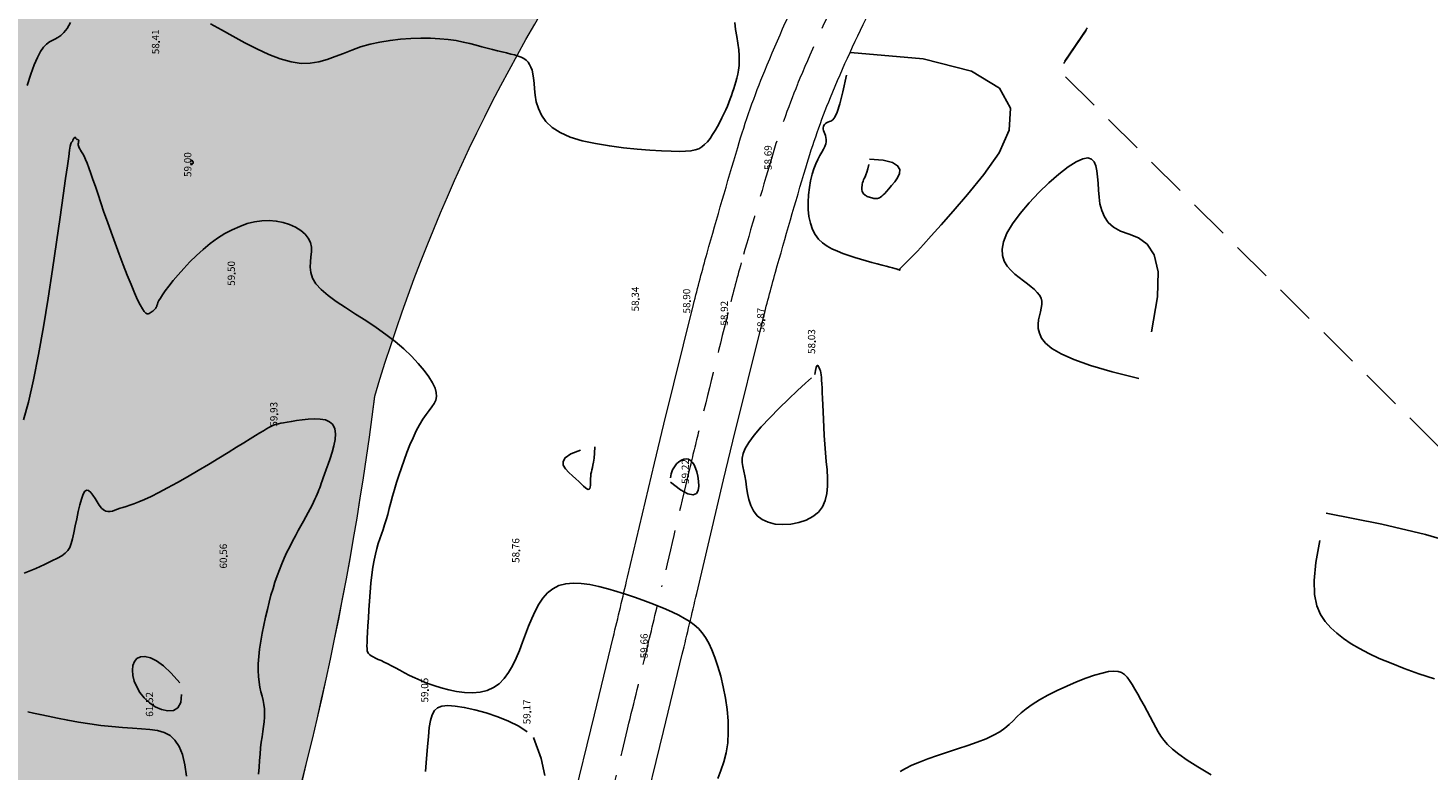
# Model space of a CAD drawing. Units: metres. Extents: x 571070 to 572050, y 6157413 to 6159161.
# Drawn here: x 571594 to 571724, y 6157735 to 6157804 of the extents above; entities that cross this region are included whole.
import ezdxf
from ezdxf.enums import TextEntityAlignment as Align

# ---------------------------------------------------------------- set-up
doc = ezdxf.new("R2010")
doc.units = ezdxf.units.M
doc.header["$LTSCALE"] = 15
doc.header["$PDMODE"] = 2
doc.header["$PDSIZE"] = 0.05
doc.linetypes.add('DASHEDX2', pattern=[1.5, 1, -0.5])
doc.linetypes.add('HIDDEN', pattern=[0.375, 0.25, -0.125])
for name, color, linetype in [('_EB _DO - curvas de nivel', 44, 'CONTINUOUS'), ('_EB _DO - hatch', 253, 'CONTINUOUS'), ('_EB _DO - limite padron', 1, 'CONTINUOUS'), ('_EB _DO - planimetria', 7, 'CONTINUOUS'), ('_EB _RO - mediciones', 7, 'CONTINUOUS'), ('_EB _RO - pavimento', 30, 'CONTINUOUS'), ('_EB _RO - tejidos', 4, 'HIDDEN'), ('COTAS', 8, 'CONTINUOUS'), ('NTAQUI', 4, 'CONTINUOUS')]:
    doc.layers.add(name, color=color, linetype=linetype)
doc.styles.get("Standard").update_dxf_attribs({"font": 'LEROYSP.SHX'})

# ---------------------------------------------------------------- blocks, each defined once
blk = doc.blocks.new('PUNTO')
at = {"layer": 'NTAQUI'}
blk.add_point((0, 0), dxfattribs=at)
at = {"layer": 'COTAS'}
blk.add_attdef('COTA', text='', height=0.15, dxfattribs=at).set_placement((0, 0), align=Align.CENTER)
at = {"layer": 'NTAQUI', "flags": 1}
blk.add_attdef('HAND_EST', text='', height=0.15, dxfattribs=at).set_placement((0, 0.483), align=Align.CENTER)
at = {"layer": 'NTAQUI'}
blk.add_attdef('NUMERO', (0, -0.3), '', height=0.15, dxfattribs=at)

msp = doc.modelspace()

# ---------------------------------------------------------------- hatches: boundary and pattern name
at = {"layer": '_EB _DO - hatch', "lineweight": 0}
h = msp.add_hatch(color=256, dxfattribs=at)
h.paths.add_polyline_path([(571586.77, 6157655.7, 0.101927), (571625.86, 6157770.07, -0.167011), (571685.42, 6157853.9), (571685.42, 6157853.9), (571704.25, 6157861.44), (571710.07, 6157863.25), (571694.42, 6157913.49), (571702.68, 6157969.7), (571782.39, 6158096.12), (571772.29, 6158130.31), (571771.64, 6158130.47), (571673.93, 6158384.97), (571639.82, 6158221.21), (571639.82, 6158221.21, -0.037142), (571578.51, 6157998.61), (571578.51, 6157998.61), (571536.16, 6157883.88, 0.035893), (571497.48, 6157742.09), (571567.19, 6157673.63), (571586.77, 6157655.7)])
h.paths.add_polyline_path([(571586.77, 6157655.7), (571567.19, 6157673.63), (571568.04, 6157633.11), (571568.04, 6157633.11, 0.043232)])
h.paths.add_polyline_path([(571673.93, 6158384.97), (571771.64, 6158130.47), (571772.29, 6158130.31), (571958.52, 6158084.04), (571952.97, 6158188.52), (571852.46, 6158668.71), (571743.76, 6158720.22), (571743.76, 6158720.22)])
h.paths.add_polyline_path([(571568.04, 6157633.11), (571567.19, 6157673.63), (571497.48, 6157742.09, 0.025613), (571482.48, 6157638.22), (571479.35, 6157598.82), (571476.55, 6157560.55, 0.097577), (571531.34, 6157596.84), (571531.34, 6157596.84), (571566.47, 6157631.54), (571566.47, 6157631.54, 0.003275), (571568.04, 6157633.11)])
h.paths.add_polyline_path([(571513.15, 6158267.56), (571559.5, 6158171.46), (571594.43, 6158246.04), (571682.64, 6158669.52), (571682.64, 6158669.52), (571494.25, 6158274.07), (571494.25, 6158274.07)])

# ---------------------------------------------------------------- linework, layer by layer
at = {"layer": '_EB _DO - curvas de nivel'}
for points in [[(571597.58, 6157804.76), (571597.26, 6157804.23), (571596.96, 6157803.84), (571596.68, 6157803.57), (571596.41, 6157803.38), (571596.14, 6157803.24), (571595.88, 6157803.11), (571595.62, 6157802.97), (571595.35, 6157802.77), (571595.08, 6157802.49), (571594.8, 6157802.09), (571594.51, 6157801.54), (571594.2, 6157800.84), (571593.89, 6157799.98), (571593.57, 6157798.92)], [(571659.29, 6157804.77), (571659.38, 6157804.13), (571659.49, 6157803.48), (571659.59, 6157802.85), (571659.67, 6157802.25), (571659.72, 6157801.71), (571659.72, 6157801.22), (571659.7, 6157800.77), (571659.65, 6157800.36), (571659.58, 6157799.98), (571659.5, 6157799.62), (571659.4, 6157799.28), (571659.3, 6157798.96), (571659.2, 6157798.64), (571659.09, 6157798.32), (571658.98, 6157798.01), (571658.87, 6157797.69), (571658.74, 6157797.36), (571658.61, 6157797.02), (571658.46, 6157796.67), (571658.29, 6157796.31), (571658.11, 6157795.92), (571657.91, 6157795.53), (571657.7, 6157795.13), (571657.48, 6157794.74), (571657.24, 6157794.37), (571657, 6157794.02), (571656.75, 6157793.71), (571656.5, 6157793.44), (571656.24, 6157793.23), (571655.95, 6157793.06), (571655.62, 6157792.94), (571655.22, 6157792.86), (571654.73, 6157792.82), (571654.12, 6157792.81), (571653.38, 6157792.83), (571652.49, 6157792.87), (571651.42, 6157792.93), (571650.23, 6157793.02), (571648.95, 6157793.14), (571647.65, 6157793.31), (571646.36, 6157793.53), (571645.13, 6157793.8), (571644.02, 6157794.14), (571643.07, 6157794.55), (571642.32, 6157795.04), (571641.75, 6157795.59), (571641.33, 6157796.18), (571641.05, 6157796.8), (571640.86, 6157797.42), (571640.75, 6157798.03), (571640.69, 6157798.61), (571640.65, 6157799.13), (571640.6, 6157799.6), (571640.54, 6157800), (571640.46, 6157800.34), (571640.36, 6157800.63), (571640.24, 6157800.88), (571640.09, 6157801.09), (571639.91, 6157801.27), (571639.7, 6157801.42), (571639.45, 6157801.55), (571639.16, 6157801.66), (571638.83, 6157801.76), (571638.48, 6157801.85), (571638.09, 6157801.95), (571637.68, 6157802.04), (571637.24, 6157802.14), (571636.78, 6157802.26), (571636.3, 6157802.39), (571635.8, 6157802.53), (571635.26, 6157802.68), (571634.69, 6157802.83), (571634.07, 6157802.96), (571633.4, 6157803.09), (571632.67, 6157803.19), (571631.89, 6157803.26), (571631.04, 6157803.31), (571630.14, 6157803.32), (571629.2, 6157803.29), (571628.24, 6157803.22), (571627.28, 6157803.11), (571626.33, 6157802.95), (571625.41, 6157802.76), (571624.54, 6157802.51), (571623.72, 6157802.22), (571622.94, 6157801.91), (571622.18, 6157801.61), (571621.42, 6157801.34), (571620.66, 6157801.12), (571619.85, 6157800.99), (571619, 6157800.98), (571618.08, 6157801.11), (571617.07, 6157801.39), (571616.01, 6157801.8), (571614.9, 6157802.32), (571613.78, 6157802.89), (571612.67, 6157803.5), (571611.61, 6157804.09), (571610.6, 6157804.64)], [(571670.05, 6157802), (571676.79, 6157801.4), (571681.28, 6157800.26), (571683.88, 6157798.69), (571684.93, 6157796.83), (571684.8, 6157794.78), (571683.85, 6157792.68), (571682.44, 6157790.65), (571680.92, 6157788.81), (571679.58, 6157787.26), (571678.47, 6157785.99), (571677.56, 6157784.97), (571676.83, 6157784.17), (571676.26, 6157783.55), (571675.81, 6157783.08), (571675.47, 6157782.74), (571675.21, 6157782.48), (571675.01, 6157782.28), (571674.86, 6157782.13), (571674.75, 6157782.02), (571674.68, 6157781.94), (571674.64, 6157781.9), (571674.62, 6157781.87), (571674.61, 6157781.85), (571674.62, 6157781.84), (571674.62, 6157781.84), (571674.63, 6157781.83), (571674.63, 6157781.82), (571674.64, 6157781.81), (571674.64, 6157781.8), (571674.64, 6157781.79), (571674.64, 6157781.79), (571674.64, 6157781.79), (571674.63, 6157781.79), (571674.62, 6157781.79), (571674.61, 6157781.79), (571674.59, 6157781.8), (571674.58, 6157781.8), (571674.56, 6157781.81), (571674.55, 6157781.81), (571674.53, 6157781.82), (571674.52, 6157781.83), (571674.5, 6157781.84), (571674.46, 6157781.85), (571674.4, 6157781.87), (571674.3, 6157781.9), (571674.16, 6157781.94), (571673.96, 6157781.99), (571673.7, 6157782.06), (571673.37, 6157782.15), (571672.98, 6157782.25), (571672.53, 6157782.37), (571672.04, 6157782.5), (571671.52, 6157782.64), (571670.99, 6157782.8), (571670.44, 6157782.96), (571669.89, 6157783.14), (571669.35, 6157783.32), (571668.83, 6157783.53), (571668.33, 6157783.75), (571667.87, 6157784.01), (571667.45, 6157784.32), (571667.08, 6157784.67), (571666.76, 6157785.09), (571666.51, 6157785.57), (571666.32, 6157786.13), (571666.19, 6157786.75), (571666.13, 6157787.41), (571666.12, 6157788.09), (571666.15, 6157788.78), (571666.23, 6157789.45), (571666.34, 6157790.09), (571666.48, 6157790.68), (571666.65, 6157791.2), (571666.83, 6157791.66), (571667.02, 6157792.07), (571667.21, 6157792.42), (571667.39, 6157792.74), (571667.54, 6157793.02), (571667.66, 6157793.27), (571667.75, 6157793.5), (571667.79, 6157793.71), (571667.79, 6157793.91), (571667.77, 6157794.1), (571667.72, 6157794.28), (571667.66, 6157794.44), (571667.6, 6157794.59), (571667.55, 6157794.74), (571667.52, 6157794.87), (571667.52, 6157794.99), (571667.54, 6157795.11), (571667.58, 6157795.21), (571667.65, 6157795.31), (571667.73, 6157795.39), (571667.83, 6157795.46), (571667.95, 6157795.52), (571668.09, 6157795.57), (571668.23, 6157795.62), (571668.4, 6157795.73), (571668.58, 6157795.98), (571668.8, 6157796.45), (571669.05, 6157797.21), (571669.33, 6157798.33), (571669.67, 6157799.9)], [(571657.72, 6157734.59), (571658, 6157735.33), (571658.27, 6157736.13), (571658.49, 6157736.98), (571658.64, 6157737.9), (571658.7, 6157738.89), (571658.68, 6157739.93), (571658.58, 6157740.99), (571658.43, 6157742.05), (571658.22, 6157743.09), (571657.99, 6157744.08), (571657.73, 6157745), (571657.45, 6157745.83), (571657.17, 6157746.54), (571656.89, 6157747.15), (571656.59, 6157747.67), (571656.27, 6157748.12), (571655.92, 6157748.51), (571655.54, 6157748.85), (571655.11, 6157749.15), (571654.64, 6157749.45), (571654.11, 6157749.74), (571653.52, 6157750.02), (571652.89, 6157750.31), (571652.21, 6157750.59), (571651.5, 6157750.87), (571650.75, 6157751.15), (571649.97, 6157751.43), (571649.16, 6157751.7), (571648.33, 6157751.96), (571647.49, 6157752.21), (571646.66, 6157752.42), (571645.84, 6157752.59), (571645.04, 6157752.69), (571644.29, 6157752.72), (571643.59, 6157752.66), (571642.96, 6157752.49), (571642.4, 6157752.2), (571641.9, 6157751.81), (571641.47, 6157751.32), (571641.08, 6157750.76), (571640.74, 6157750.13), (571640.43, 6157749.45), (571640.13, 6157748.73), (571639.85, 6157747.98), (571639.57, 6157747.23), (571639.29, 6157746.48), (571638.99, 6157745.75), (571638.66, 6157745.06), (571638.29, 6157744.43), (571637.88, 6157743.87), (571637.42, 6157743.39), (571636.89, 6157743.02), (571636.29, 6157742.76), (571635.63, 6157742.61), (571634.93, 6157742.55), (571634.2, 6157742.58), (571633.46, 6157742.67), (571632.73, 6157742.81), (571632.01, 6157742.99), (571631.34, 6157743.21), (571630.7, 6157743.43), (571630.12, 6157743.67), (571629.58, 6157743.92), (571629.08, 6157744.16), (571628.62, 6157744.4), (571628.19, 6157744.63), (571627.79, 6157744.85), (571627.42, 6157745.05), (571627.07, 6157745.23), (571626.74, 6157745.39), (571626.44, 6157745.53), (571626.17, 6157745.65), (571625.93, 6157745.77), (571625.71, 6157745.88), (571625.53, 6157745.98), (571625.39, 6157746.08), (571625.28, 6157746.18), (571625.2, 6157746.3), (571625.15, 6157746.45), (571625.13, 6157746.64), (571625.12, 6157746.89), (571625.13, 6157747.22), (571625.16, 6157747.63), (571625.19, 6157748.14), (571625.22, 6157748.76), (571625.26, 6157749.47), (571625.31, 6157750.25), (571625.36, 6157751.06), (571625.43, 6157751.89), (571625.5, 6157752.71), (571625.58, 6157753.5), (571625.68, 6157754.22), (571625.79, 6157754.86), (571625.91, 6157755.42), (571626.04, 6157755.93), (571626.18, 6157756.4), (571626.32, 6157756.84), (571626.47, 6157757.26), (571626.62, 6157757.69), (571626.76, 6157758.13), (571626.91, 6157758.6), (571627.05, 6157759.1), (571627.2, 6157759.64), (571627.35, 6157760.2), (571627.51, 6157760.79), (571627.69, 6157761.41), (571627.88, 6157762.06), (571628.09, 6157762.73), (571628.32, 6157763.43), (571628.57, 6157764.14), (571628.84, 6157764.85), (571629.12, 6157765.55), (571629.41, 6157766.22), (571629.71, 6157766.85), (571630.01, 6157767.43), (571630.32, 6157767.94), (571630.62, 6157768.38), (571630.9, 6157768.76), (571631.15, 6157769.09), (571631.36, 6157769.41), (571631.51, 6157769.72), (571631.58, 6157770.05), (571631.57, 6157770.41), (571631.45, 6157770.83), (571631.22, 6157771.32), (571630.88, 6157771.88), (571630.43, 6157772.48), (571629.89, 6157773.12), (571629.26, 6157773.79), (571628.54, 6157774.47), (571627.75, 6157775.15), (571626.89, 6157775.82), (571625.97, 6157776.47), (571625.01, 6157777.1), (571624.06, 6157777.71), (571623.14, 6157778.3), (571622.28, 6157778.87), (571621.51, 6157779.43), (571620.87, 6157779.98), (571620.38, 6157780.51), (571620.07, 6157781.04), (571619.9, 6157781.55), (571619.85, 6157782.06), (571619.87, 6157782.55), (571619.92, 6157783.02), (571619.96, 6157783.48), (571619.96, 6157783.92), (571619.87, 6157784.35), (571619.67, 6157784.75), (571619.37, 6157785.13), (571618.97, 6157785.47), (571618.49, 6157785.77), (571617.94, 6157786.02), (571617.34, 6157786.21), (571616.7, 6157786.34), (571616.04, 6157786.39), (571615.36, 6157786.37), (571614.68, 6157786.27), (571613.99, 6157786.1), (571613.3, 6157785.85), (571612.61, 6157785.54), (571611.92, 6157785.17), (571611.24, 6157784.74), (571610.57, 6157784.25), (571609.92, 6157783.71), (571609.29, 6157783.14), (571608.68, 6157782.54), (571608.11, 6157781.95), (571607.59, 6157781.36), (571607.13, 6157780.81), (571606.72, 6157780.3), (571606.39, 6157779.86), (571606.13, 6157779.49), (571605.94, 6157779.19), (571605.8, 6157778.95), (571605.71, 6157778.77), (571605.65, 6157778.62), (571605.61, 6157778.51), (571605.59, 6157778.42), (571605.55, 6157778.34), (571605.51, 6157778.26), (571605.46, 6157778.19), (571605.39, 6157778.12), (571605.32, 6157778.06), (571605.24, 6157777.99), (571605.16, 6157777.93), (571605.07, 6157777.87), (571604.99, 6157777.82), (571604.9, 6157777.76), (571604.81, 6157777.73), (571604.71, 6157777.74), (571604.59, 6157777.8), (571604.44, 6157777.95), (571604.27, 6157778.19), (571604.07, 6157778.55), (571603.82, 6157779.04), (571603.53, 6157779.69), (571603.21, 6157780.46), (571602.86, 6157781.33), (571602.49, 6157782.28), (571602.11, 6157783.28), (571601.73, 6157784.29), (571601.36, 6157785.3), (571601.01, 6157786.27), (571600.69, 6157787.18), (571600.4, 6157788.03), (571600.14, 6157788.82), (571599.89, 6157789.54), (571599.67, 6157790.19), (571599.47, 6157790.76), (571599.29, 6157791.27), (571599.13, 6157791.7), (571598.97, 6157792.06), (571598.84, 6157792.35), (571598.72, 6157792.59), (571598.61, 6157792.77), (571598.52, 6157792.92), (571598.45, 6157793.04), (571598.39, 6157793.15), (571598.35, 6157793.24), (571598.32, 6157793.33), (571598.31, 6157793.42), (571598.31, 6157793.51), (571598.32, 6157793.59), (571598.33, 6157793.67), (571598.34, 6157793.73), (571598.35, 6157793.79), (571598.35, 6157793.83), (571598.34, 6157793.86), (571598.33, 6157793.88), (571598.31, 6157793.89), (571598.29, 6157793.89), (571598.26, 6157793.9), (571598.23, 6157793.9), (571598.2, 6157793.91), (571598.17, 6157793.92), (571598.14, 6157793.95), (571598.11, 6157793.98), (571598.09, 6157794.02), (571598.07, 6157794.06), (571598.04, 6157794.09), (571598.02, 6157794.11), (571598, 6157794.13), (571597.97, 6157794.13), (571597.95, 6157794.11), (571597.92, 6157794.07), (571597.89, 6157794.02), (571597.87, 6157793.97), (571597.84, 6157793.91), (571597.81, 6157793.85), (571597.79, 6157793.8), (571597.77, 6157793.75), (571597.74, 6157793.72), (571597.73, 6157793.69), (571597.71, 6157793.68), (571597.7, 6157793.66), (571597.68, 6157793.65), (571597.67, 6157793.64), (571597.65, 6157793.63), (571597.64, 6157793.62), (571597.63, 6157793.59), (571597.6, 6157793.5), (571597.56, 6157793.3), (571597.5, 6157792.93), (571597.42, 6157792.34), (571597.29, 6157791.47), (571597.12, 6157790.28), (571596.9, 6157788.7), (571596.62, 6157786.71), (571596.29, 6157784.39), (571595.92, 6157781.85), (571595.52, 6157779.19), (571595.08, 6157776.53), (571594.62, 6157773.96), (571594.16, 6157771.59), (571593.68, 6157769.54), (571593.21, 6157767.88)], [(571608.75, 6157791.76), (571608.77, 6157791.68), (571608.81, 6157791.63), (571608.85, 6157791.61), (571608.89, 6157791.61), (571608.93, 6157791.64), (571608.96, 6157791.68), (571608.97, 6157791.74), (571608.97, 6157791.8), (571608.95, 6157791.86), (571608.92, 6157791.91), (571608.88, 6157791.95), (571608.84, 6157791.98), (571608.8, 6157791.97), (571608.76, 6157791.94), (571608.74, 6157791.88)], [(571671.83, 6157792.1), (571673.1, 6157791.99), (571673.94, 6157791.78), (571674.43, 6157791.48), (571674.63, 6157791.13), (571674.6, 6157790.75), (571674.42, 6157790.35), (571674.16, 6157789.97), (571673.87, 6157789.63), (571673.62, 6157789.33), (571673.41, 6157789.1), (571673.23, 6157788.91), (571673.08, 6157788.76), (571672.96, 6157788.64), (571672.85, 6157788.56), (571672.75, 6157788.51), (571672.65, 6157788.47), (571672.55, 6157788.45), (571672.44, 6157788.44), (571672.34, 6157788.44), (571672.23, 6157788.45), (571672.12, 6157788.47), (571672.02, 6157788.5), (571671.91, 6157788.53), (571671.81, 6157788.56), (571671.7, 6157788.6), (571671.61, 6157788.63), (571671.51, 6157788.68), (571671.43, 6157788.73), (571671.35, 6157788.78), (571671.28, 6157788.85), (571671.22, 6157788.93), (571671.17, 6157789.02), (571671.13, 6157789.12), (571671.11, 6157789.24), (571671.1, 6157789.37), (571671.1, 6157789.5), (571671.12, 6157789.63), (571671.14, 6157789.77), (571671.17, 6157789.9), (571671.22, 6157790.03), (571671.27, 6157790.16), (571671.33, 6157790.29), (571671.4, 6157790.45), (571671.48, 6157790.64), (571671.56, 6157790.89), (571671.65, 6157791.2), (571671.74, 6157791.6)], [(571696.83, 6157771.72), (571694.35, 6157772.33), (571692.36, 6157772.92), (571690.8, 6157773.48), (571689.62, 6157774.01), (571688.76, 6157774.52), (571688.18, 6157775.01), (571687.81, 6157775.47), (571687.6, 6157775.92), (571687.49, 6157776.35), (571687.48, 6157776.77), (571687.52, 6157777.17), (571687.6, 6157777.55), (571687.69, 6157777.92), (571687.77, 6157778.26), (571687.82, 6157778.59), (571687.82, 6157778.9), (571687.75, 6157779.18), (571687.6, 6157779.46), (571687.4, 6157779.72), (571687.14, 6157779.98), (571686.83, 6157780.24), (571686.49, 6157780.51), (571686.12, 6157780.79), (571685.73, 6157781.09), (571685.33, 6157781.41), (571684.94, 6157781.77), (571684.6, 6157782.16), (571684.33, 6157782.62), (571684.16, 6157783.14), (571684.13, 6157783.74), (571684.26, 6157784.42), (571684.58, 6157785.21), (571685.11, 6157786.09), (571685.81, 6157787.04), (571686.64, 6157788.02), (571687.55, 6157788.98), (571688.49, 6157789.89), (571689.42, 6157790.69), (571690.28, 6157791.36), (571691.03, 6157791.85), (571691.63, 6157792.12), (571692.1, 6157792.2), (571692.44, 6157792.1), (571692.69, 6157791.85), (571692.85, 6157791.48), (571692.95, 6157791), (571693.01, 6157790.45), (571693.05, 6157789.85), (571693.08, 6157789.21), (571693.14, 6157788.57), (571693.23, 6157787.93), (571693.39, 6157787.31), (571693.64, 6157786.74), (571693.99, 6157786.22), (571694.48, 6157785.77), (571695.13, 6157785.41), (571695.93, 6157785.12), (571696.8, 6157784.77), (571697.61, 6157784.18), (571698.26, 6157783.19), (571698.62, 6157781.62), (571698.58, 6157779.29), (571698.02, 6157776.05)], [(571666.74, 6157772.09), (571666.79, 6157772.48), (571666.85, 6157772.75), (571666.91, 6157772.9), (571666.97, 6157772.95), (571667.03, 6157772.93), (571667.09, 6157772.84), (571667.15, 6157772.72), (571667.2, 6157772.57), (571667.25, 6157772.42), (571667.28, 6157772.25), (571667.32, 6157772.05), (571667.35, 6157771.82), (571667.37, 6157771.56), (571667.39, 6157771.24), (571667.41, 6157770.86), (571667.43, 6157770.41), (571667.45, 6157769.88), (571667.47, 6157769.29), (571667.5, 6157768.64), (571667.53, 6157767.93), (571667.57, 6157767.19), (571667.61, 6157766.42), (571667.66, 6157765.63), (571667.73, 6157764.83), (571667.8, 6157764.03), (571667.87, 6157763.24), (571667.92, 6157762.47), (571667.91, 6157761.73), (571667.85, 6157761.04), (571667.7, 6157760.4), (571667.44, 6157759.82), (571667.07, 6157759.32), (571666.56, 6157758.91), (571665.94, 6157758.58), (571665.25, 6157758.34), (571664.51, 6157758.2), (571663.77, 6157758.16), (571663.05, 6157758.21), (571662.4, 6157758.37), (571661.83, 6157758.62), (571661.39, 6157758.98), (571661.05, 6157759.43), (571660.8, 6157759.94), (571660.62, 6157760.49), (571660.49, 6157761.06), (571660.4, 6157761.63), (571660.32, 6157762.18), (571660.24, 6157762.68), (571660.15, 6157763.13), (571660.06, 6157763.54), (571660, 6157763.93), (571660, 6157764.32), (571660.08, 6157764.75), (571660.27, 6157765.23), (571660.6, 6157765.79), (571661.09, 6157766.45), (571661.76, 6157767.23), (571662.56, 6157768.08), (571663.43, 6157768.96), (571664.3, 6157769.82), (571665.14, 6157770.61), (571665.86, 6157771.28), (571666.42, 6157771.79)], [(571646.3, 6157765.39), (571646.27, 6157764.8), (571646.22, 6157764.34), (571646.17, 6157763.97), (571646.12, 6157763.68), (571646.07, 6157763.45), (571646.02, 6157763.25), (571645.98, 6157763.07), (571645.94, 6157762.88), (571645.92, 6157762.67), (571645.91, 6157762.45), (571645.9, 6157762.23), (571645.9, 6157762.01), (571645.88, 6157761.81), (571645.86, 6157761.64), (571645.82, 6157761.52), (571645.76, 6157761.45), (571645.67, 6157761.43), (571645.56, 6157761.48), (571645.42, 6157761.58), (571645.25, 6157761.73), (571645.05, 6157761.92), (571644.81, 6157762.15), (571644.54, 6157762.41), (571644.23, 6157762.7), (571643.89, 6157763.01), (571643.58, 6157763.34), (571643.37, 6157763.68), (571643.34, 6157764.02), (571643.54, 6157764.37), (571644.06, 6157764.72), (571644.95, 6157765.06)], [(571653.33, 6157762.11), (571654.25, 6157761.4), (571654.93, 6157761.02), (571655.42, 6157760.92), (571655.73, 6157761.04), (571655.9, 6157761.33), (571655.96, 6157761.73), (571655.94, 6157762.19), (571655.87, 6157762.65), (571655.77, 6157763.06), (571655.65, 6157763.41), (571655.52, 6157763.71), (571655.36, 6157763.94), (571655.19, 6157764.11), (571655, 6157764.22), (571654.79, 6157764.26), (571654.57, 6157764.24), (571654.34, 6157764.15), (571654.11, 6157764), (571653.89, 6157763.79), (571653.69, 6157763.53), (571653.52, 6157763.23), (571653.4, 6157762.88), (571653.33, 6157762.51)], [(571714.25, 6157759.21), (571719.41, 6157758.2), (571723.46, 6157757.25), (571726.54, 6157756.33)], [(571724.32, 6157743.83), (571722.86, 6157744.31), (571721.5, 6157744.8), (571720.27, 6157745.28), (571719.17, 6157745.74), (571718.2, 6157746.19), (571717.33, 6157746.65), (571716.56, 6157747.1), (571715.86, 6157747.57), (571715.24, 6157748.07), (571714.67, 6157748.59), (571714.16, 6157749.15), (571713.72, 6157749.81), (571713.38, 6157750.62), (571713.17, 6157751.66), (571713.12, 6157752.97), (571713.27, 6157754.63), (571713.64, 6157756.69)], [(571607.74, 6157743.46), (571606.95, 6157744.36), (571606.22, 6157745.04), (571605.57, 6157745.52), (571605, 6157745.8), (571604.5, 6157745.92), (571604.09, 6157745.89), (571603.76, 6157745.73), (571603.53, 6157745.46), (571603.38, 6157745.09), (571603.33, 6157744.65), (571603.38, 6157744.15), (571603.51, 6157743.63), (571603.73, 6157743.09), (571604.03, 6157742.56), (571604.43, 6157742.07), (571604.91, 6157741.62), (571605.46, 6157741.25), (571606.05, 6157740.99), (571606.63, 6157740.86), (571607.15, 6157740.91), (571607.57, 6157741.16), (571607.84, 6157741.65), (571607.91, 6157742.4)], [(571703.55, 6157734.92), (571702.33, 6157735.66), (571701.34, 6157736.3), (571700.56, 6157736.85), (571699.96, 6157737.32), (571699.5, 6157737.75), (571699.15, 6157738.14), (571698.87, 6157738.52), (571698.63, 6157738.91), (571698.41, 6157739.33), (571698.16, 6157739.8), (571697.89, 6157740.3), (571697.61, 6157740.83), (571697.32, 6157741.36), (571697.03, 6157741.9), (571696.74, 6157742.41), (571696.47, 6157742.89), (571696.22, 6157743.32), (571695.98, 6157743.7), (571695.75, 6157744.01), (571695.51, 6157744.25), (571695.24, 6157744.43), (571694.91, 6157744.53), (571694.51, 6157744.56), (571694.03, 6157744.51), (571693.43, 6157744.38), (571692.72, 6157744.17), (571691.91, 6157743.89), (571691.04, 6157743.56), (571690.14, 6157743.17), (571689.25, 6157742.76), (571688.39, 6157742.33), (571687.61, 6157741.9), (571686.92, 6157741.47), (571686.36, 6157741.06), (571685.9, 6157740.67), (571685.51, 6157740.3), (571685.15, 6157739.94), (571684.79, 6157739.59), (571684.39, 6157739.25), (571683.92, 6157738.92), (571683.35, 6157738.6), (571682.64, 6157738.28), (571681.83, 6157737.96), (571680.94, 6157737.64), (571680, 6157737.33), (571679.05, 6157737.02), (571678.12, 6157736.72), (571677.25, 6157736.41), (571676.45, 6157736.11), (571675.76, 6157735.82), (571675.17, 6157735.53), (571674.68, 6157735.25)], [(571608.36, 6157734.8), (571608.2, 6157735.87), (571607.98, 6157736.8), (571607.68, 6157737.56), (571607.29, 6157738.15), (571606.83, 6157738.57), (571606.28, 6157738.86), (571605.66, 6157739.04), (571604.96, 6157739.15), (571604.18, 6157739.21), (571603.33, 6157739.25), (571602.42, 6157739.31), (571601.43, 6157739.4), (571600.41, 6157739.52), (571599.37, 6157739.66), (571598.33, 6157739.83), (571597.33, 6157740), (571596.38, 6157740.18), (571595.52, 6157740.36), (571594.76, 6157740.52), (571594.13, 6157740.66), (571593.61, 6157740.79)], [(571630.56, 6157735.23), (571630.65, 6157736.43), (571630.74, 6157737.53), (571630.83, 6157738.49), (571630.92, 6157739.31), (571631.03, 6157739.97), (571631.18, 6157740.49), (571631.39, 6157740.89), (571631.68, 6157741.16), (571632.09, 6157741.31), (571632.63, 6157741.36), (571633.32, 6157741.31), (571634.17, 6157741.18), (571635.15, 6157740.96), (571636.2, 6157740.68), (571637.27, 6157740.32), (571638.29, 6157739.91), (571639.23, 6157739.44), (571640.02, 6157738.93)], [(571640.61, 6157738.38), (571641.3, 6157736.44), (571641.66, 6157734.87)]]:
    msp.add_lwpolyline(points, dxfattribs=at)
at = {"layer": '_EB _DO - curvas de nivel', "color": 51}
msp.add_lwpolyline([(571615.05, 6157734.99), (571615.1, 6157735.63), (571615.14, 6157736.25), (571615.19, 6157736.85), (571615.24, 6157737.42), (571615.31, 6157737.96), (571615.38, 6157738.47), (571615.45, 6157738.96), (571615.52, 6157739.42), (571615.57, 6157739.85), (571615.61, 6157740.27), (571615.62, 6157740.68), (571615.6, 6157741.07), (571615.55, 6157741.46), (571615.47, 6157741.84), (571615.38, 6157742.23), (571615.28, 6157742.64), (571615.18, 6157743.07), (571615.1, 6157743.54), (571615.04, 6157744.05), (571615.01, 6157744.61), (571615.02, 6157745.23), (571615.07, 6157745.9), (571615.15, 6157746.6), (571615.26, 6157747.33), (571615.39, 6157748.08), (571615.54, 6157748.82), (571615.7, 6157749.55), (571615.87, 6157750.27), (571616.04, 6157750.95), (571616.21, 6157751.6), (571616.4, 6157752.22), (571616.58, 6157752.82), (571616.78, 6157753.4), (571616.99, 6157753.96), (571617.21, 6157754.51), (571617.44, 6157755.05), (571617.69, 6157755.59), (571617.95, 6157756.11), (571618.21, 6157756.62), (571618.48, 6157757.12), (571618.74, 6157757.6), (571618.99, 6157758.05), (571619.23, 6157758.49), (571619.46, 6157758.89), (571619.66, 6157759.27), (571619.85, 6157759.62), (571620.02, 6157759.95), (571620.16, 6157760.24), (571620.29, 6157760.52), (571620.41, 6157760.77), (571620.51, 6157761), (571620.59, 6157761.2), (571620.67, 6157761.39), (571620.74, 6157761.58), (571620.8, 6157761.77), (571620.87, 6157761.98), (571620.95, 6157762.22), (571621.05, 6157762.51), (571621.18, 6157762.85), (571621.33, 6157763.27), (571621.51, 6157763.76), (571621.7, 6157764.31), (571621.89, 6157764.89), (571622.05, 6157765.48), (571622.16, 6157766.06), (571622.19, 6157766.59), (571622.14, 6157767.06), (571621.96, 6157767.44), (571621.66, 6157767.71), (571621.26, 6157767.88), (571620.77, 6157767.96), (571620.23, 6157767.99), (571619.66, 6157767.96), (571619.1, 6157767.89), (571618.57, 6157767.82), (571618.1, 6157767.74), (571617.7, 6157767.67), (571617.38, 6157767.62), (571617.12, 6157767.57), (571616.9, 6157767.52), (571616.71, 6157767.48), (571616.55, 6157767.42), (571616.38, 6157767.36), (571616.21, 6157767.27), (571616.01, 6157767.17), (571615.78, 6157767.04), (571615.5, 6157766.87), (571615.17, 6157766.67), (571614.77, 6157766.42), (571614.28, 6157766.12), (571613.7, 6157765.76), (571613.02, 6157765.34), (571612.23, 6157764.85), (571611.35, 6157764.32), (571610.41, 6157763.75), (571609.44, 6157763.17), (571608.46, 6157762.6), (571607.51, 6157762.06), (571606.61, 6157761.56), (571605.8, 6157761.13), (571605.09, 6157760.77), (571604.47, 6157760.49), (571603.94, 6157760.27), (571603.48, 6157760.09), (571603.09, 6157759.96), (571602.75, 6157759.85), (571602.46, 6157759.76), (571602.19, 6157759.67), (571601.94, 6157759.58), (571601.7, 6157759.49), (571601.48, 6157759.42), (571601.27, 6157759.38), (571601.06, 6157759.37), (571600.86, 6157759.42), (571600.66, 6157759.52), (571600.47, 6157759.7), (571600.26, 6157759.96), (571600.06, 6157760.27), (571599.86, 6157760.59), (571599.66, 6157760.9), (571599.46, 6157761.15), (571599.27, 6157761.32), (571599.09, 6157761.36), (571598.91, 6157761.25), (571598.75, 6157760.97), (571598.59, 6157760.53), (571598.44, 6157759.98), (571598.3, 6157759.36), (571598.16, 6157758.69), (571598.03, 6157758.03), (571597.9, 6157757.4), (571597.78, 6157756.85), (571597.65, 6157756.4), (571597.51, 6157756.04), (571597.32, 6157755.75), (571597.08, 6157755.5), (571596.77, 6157755.27), (571596.36, 6157755.04), (571595.84, 6157754.78), (571595.18, 6157754.46), (571594.36, 6157754.08), (571593.28, 6157753.66)], dxfattribs=at)
at = {"layer": '_EB _DO - limite padron', "lineweight": 0}
msp.add_lwpolyline([(571586.77, 6157655.7, 0.10193), (571625.86, 6157770.07), (571625.86, 6157770.07, -0.167011), (571685.42, 6157853.9), (571704.25, 6157861.44), (571710.07, 6157863.25), (571710.07, 6157863.25), (571694.42, 6157913.49), (571702.68, 6157969.7), (571782.39, 6158096.12), (571772.29, 6158130.31), (571958.52, 6158084.04), (571952.97, 6158188.52)], format="xyb", dxfattribs=at)
at = {"layer": '_EB _DO - limite padron', "color": 6, "lineweight": 0}
msp.add_lwpolyline([(571625.86, 6157770.07, -0.167011), (571685.42, 6157853.9), (571704.25, 6157861.44), (571710.07, 6157863.25)], format="xyb", dxfattribs=at)
at = {"layer": '_EB _DO - limite padron', "color": 114, "lineweight": 0}
msp.add_arc((571328.73, 6157807.77), 299.51, 329.4877, 352.7674, dxfattribs=at)
at = {"layer": '_EB _DO - planimetria', "linetype": 'HIDDEN', "lineweight": 0, "flags": 128}
msp.add_lwpolyline([(571586.77, 6157655.7), (571654.76, 6157593.44), (571654.51, 6157605.03), (571661.12, 6157605.18), (571670.03, 6157620.24), (571670.33, 6157620.05), (571751.05, 6157739.28), (571689.41, 6157800.36), (571722.95, 6157849.99), (571719.56, 6157851.1), (571783.37, 6157937.74), (571702.68, 6157969.7)], dxfattribs=at)
at = {"layer": '_EB _RO - pavimento', "color": 8, "linetype": 'Continuous', "lineweight": 0, "flags": 128}
for points in [[(571647.23, 6158377.03, -0.000001), (571655.43, 6158416.4, -0.000003), (571666.94, 6158471.59, -0.000005), (571673.59, 6158503.5, -0.000409)], [(571633.71, 6158311.92, -0.000005), (571645.42, 6158368.36, -0.000184)], [(571654.03, 6158416.69, -0.000004), (571649.47, 6158394.84, 0.000003), (571644.36, 6158370.31, 0.000048)], [(571642.91, 6158363.35, 0.000007), (571632.25, 6158312.13, 0.000635)], [(571450.25, 6157524.28, 0.000004), (571454.5, 6157582.34, 0.000027)]]:
    msp.add_lwpolyline(points, format="xyb", dxfattribs=at)
at = {"layer": '_EB _RO - pavimento', "color": 8, "linetype": 'DASHEDX2', "lineweight": 0, "flags": 128}
msp.add_lwpolyline([(571448.88, 6157515.99, 0.000052), (571449.44, 6157523.48, 0.000461), (571449.5, 6157524.34, 0.000004), (571453.75, 6157582.4, 0.000027), (571454.3, 6157589.96, 0.000396), (571456.34, 6157618.26, -0.000331), (571458.79, 6157652.19, -0.003761), (571460.25, 6157670.47, -0.002523), (571462.78, 6157697.71, -0.005778), (571463.52, 6157704.42, -0.002071), (571465.87, 6157723.13, -0.013923), (571470.01, 6157749.3, -0.011458), (571476.65, 6157780.81, -0.012919), (571485.76, 6157815.54, -0.01427), (571495.7, 6157846.5, -0.001201), (571505.5, 6157874.04, -0.003433), (571509.02, 6157883.64, -0.000119), (571517.17, 6157905.42, -0.000276), (571520.68, 6157914.79, -0.000651), (571528.01, 6157934.21, 0.000528), (571537.05, 6157958.16, 0.003081), (571545, 6157979.69, 0.002115), (571556.26, 6158011.18, 0.004698), (571564.14, 6158034.2, 0.004022), (571572.88, 6158061.25, 0.003856), (571581.54, 6158089.61, 0.005298), (571587.47, 6158110.36, 0.001427), (571590.45, 6158121.32, 0.001828), (571592.71, 6158129.9, 0.003546), (571597.55, 6158149.03, 0.003101), (571602.79, 6158170.98, 0.003139), (571611.28, 6158208.65, 0.00276), (571620.44, 6158251.6, 0.000075), (571628.3, 6158289.54, -0.000126), (571632.97, 6158312.07, -0.000005), (571644.69, 6158368.51, -0.000184), (571645.02, 6158370.11, -0.000008), (571646.5, 6158377.19, -0.000001), (571654.7, 6158416.55, -0.000003), (571666.21, 6158471.75, -0.000005), (571672.86, 6158503.66, -0.000409), (571680.86, 6158541.87, 0.000359), (571689.95, 6158585.29, 0.000058), (571697.48, 6158621.42, -0.000063), (571704.36, 6158654.39, -0.000019), (571707.65, 6158670.13, 0.000018), (571711.22, 6158687.25, 0.000116), (571712.83, 6158694.97, 0.000062), (571715.84, 6158709.44, 0.000903), (571716.19, 6158711.14, -0.000098), (571719.4, 6158726.86, -0.002079), (571720.24, 6158730.89, -0.000905), (571722.24, 6158740.14)], format="xyb", dxfattribs=at)
at = {"layer": '_EB _RO - pavimento', "linetype": 'HIDDEN', "lineweight": 0}
for points in [[(571415.08, 6158166.83, -0.000003), (571404.63, 6158154.55, -0.000372)], [(571967.71, 6157828.83, 0.000002), (571967.74, 6157841.87, -0.000011)], [(571619.05, 6157650.05, 0.010732), (571623.19, 6157657.72, 0.007297), (571626.85, 6157665.12, 0.008544), (571629.77, 6157671.53, 0.009661), (571633.09, 6157679.58, 0.012113), (571635.45, 6157686.12, 0.007805), (571638.22, 6157694.83, 0.010845), (571639.98, 6157701.16, 0.00084), (571642.42, 6157710.84, 0.001557), (571643.71, 6157716.07, 0.00002), (571646.61, 6157727.97, 0.000073), (571647.41, 6157731.24, 0.000075), (571649.47, 6157739.71, 0.000089), (571651.21, 6157746.9, 0.002267), (571652.55, 6157752.52, -0.001204), (571655.04, 6157763.09, -0.001985), (571655.91, 6157766.69, -0.000642), (571658.66, 6157777.78, -0.007567), (571659.9, 6157782.47, -0.003613), (571662.73, 6157792.23, -0.024986), (571665.13, 6157799.05, -0.019226), (571669.03, 6157807.6, -0.032333)]]:
    msp.add_lwpolyline(points, format="xyb", dxfattribs=at)
at = {"layer": '_EB _RO - pavimento', "lineweight": 0}
for points in [[(571612.19, 6157645.04, 0.011846), (571616.18, 6157651.68, 0.010732), (571620.25, 6157659.23, 0.007297), (571623.87, 6157666.54, 0.008544), (571626.74, 6157672.85, 0.009661), (571630.01, 6157680.78, 0.012113), (571632.33, 6157687.16, 0.007805), (571635.06, 6157695.78, 0.01084), (571636.78, 6157701.97), (571639.22, 6157711.64), (571640.5, 6157716.85), (571643.4, 6157728.75), (571644.2, 6157732.02), (571646.26, 6157740.49), (571648, 6157747.68, 0.002269), (571649.33, 6157753.27), (571651.83, 6157763.86), (571652.7, 6157767.47), (571655.46, 6157778.58, -0.00757), (571656.73, 6157783.36, -0.003613), (571659.57, 6157793.17, -0.024986), (571662.08, 6157800.3, -0.019226), (571666.08, 6157809.08, -0.032333)], [(571621.92, 6157648.42, 0.010732), (571626.13, 6157656.21, 0.007297), (571629.83, 6157663.7, 0.008544), (571632.79, 6157670.21, 0.009661), (571636.16, 6157678.38, 0.012113), (571638.58, 6157685.07, 0.007805), (571641.38, 6157693.88, 0.010849), (571643.18, 6157700.35), (571645.62, 6157710.04), (571646.91, 6157715.28), (571649.82, 6157727.19), (571650.61, 6157730.46), (571652.67, 6157738.94), (571654.42, 6157746.12, 0.002265), (571655.76, 6157751.76), (571658.25, 6157762.33), (571659.11, 6157765.9), (571661.86, 6157776.99, -0.007563), (571663.08, 6157781.58, -0.003613), (571665.89, 6157791.29, -0.024986), (571668.19, 6157797.8, -0.019226), (571671.98, 6157806.12, -0.032333)]]:
    msp.add_lwpolyline(points, format="xyb", dxfattribs=at)
at = {"layer": '_EB _RO - tejidos', "lineweight": 0, "flags": 128}
msp.add_lwpolyline([(571751.05, 6157739.28), (571750.34, 6157776.51), (571749.17, 6157827.39), (571745.91, 6157831.81), (571716.96, 6157841.13), (571709.98, 6157830.31), (571689.41, 6157800.36)], dxfattribs=at)

# ---------------------------------------------------------------- block references
at = {"layer": '_EB _RO - mediciones', "lineweight": 0}
ref = msp.add_blockref('PUNTO', (571605.82, 6157802.98), dxfattribs=dict(at, xscale=4.5, yscale=4.5, rotation=90))
ref.add_attrib('COTA', '58.41', dxfattribs={"layer": 'COTAS', "height": 0.675, "rotation": 90}).set_placement((571605.82, 6157802.98), align=Align.CENTER)
ref = msp.add_blockref('PUNTO', (571608.81, 6157791.58), dxfattribs=dict(at, xscale=4.5, yscale=4.5, rotation=90))
ref.add_attrib('COTA', '59.00', dxfattribs={"layer": 'COTAS', "height": 0.675, "rotation": 90}).set_placement((571608.81, 6157791.58), align=Align.CENTER)
ref = msp.add_blockref('PUNTO', (571662.73, 6157792.23), dxfattribs=dict(at, xscale=4.5, yscale=4.5, rotation=90))
ref.add_attrib('COTA', '58.69', dxfattribs={"layer": 'COTAS', "height": 0.675, "rotation": 90}).set_placement((571662.73, 6157792.23), align=Align.CENTER)
ref = msp.add_blockref('PUNTO', (571612.86, 6157781.48), dxfattribs=dict(at, xscale=4.5, yscale=4.5, rotation=90))
ref.add_attrib('COTA', '59.50', dxfattribs={"layer": 'COTAS', "height": 0.675, "rotation": 90}).set_placement((571612.86, 6157781.48), align=Align.CENTER)
ref = msp.add_blockref('PUNTO', (571650.39, 6157779.1), dxfattribs=dict(at, xscale=4.5, yscale=4.5, rotation=90))
ref.add_attrib('COTA', '58.34', dxfattribs={"layer": 'COTAS', "height": 0.675, "rotation": 90}).set_placement((571650.39, 6157779.1), align=Align.CENTER)
ref = msp.add_blockref('PUNTO', (571655.16, 6157778.91), dxfattribs=dict(at, xscale=4.5, yscale=4.5, rotation=90))
ref.add_attrib('COTA', '58.90', dxfattribs={"layer": 'COTAS', "height": 0.675, "rotation": 90}).set_placement((571655.16, 6157778.91), align=Align.CENTER)
ref = msp.add_blockref('PUNTO', (571658.66, 6157777.78), dxfattribs=dict(at, xscale=4.5, yscale=4.5, rotation=90))
ref.add_attrib('COTA', '58.92', dxfattribs={"layer": 'COTAS', "height": 0.675, "rotation": 90}).set_placement((571658.66, 6157777.78), align=Align.CENTER)
ref = msp.add_blockref('PUNTO', (571662.06, 6157777.14), dxfattribs=dict(at, xscale=4.5, yscale=4.5, rotation=90))
ref.add_attrib('COTA', '58.87', dxfattribs={"layer": 'COTAS', "height": 0.675, "rotation": 90}).set_placement((571662.06, 6157777.14), align=Align.CENTER)
ref = msp.add_blockref('PUNTO', (571666.77, 6157775.15), dxfattribs=dict(at, xscale=4.5, yscale=4.5, rotation=90))
ref.add_attrib('COTA', '58.03', dxfattribs={"layer": 'COTAS', "height": 0.675, "rotation": 90}).set_placement((571666.77, 6157775.15), align=Align.CENTER)
ref = msp.add_blockref('PUNTO', (571616.81, 6157768.4), dxfattribs=dict(at, xscale=4.5, yscale=4.5, rotation=90))
ref.add_attrib('COTA', '59.93', dxfattribs={"layer": 'COTAS', "height": 0.675, "rotation": 90}).set_placement((571616.81, 6157768.4), align=Align.CENTER)
ref = msp.add_blockref('PUNTO', (571655.04, 6157763.09), dxfattribs=dict(at, xscale=4.5, yscale=4.5, rotation=90))
ref.add_attrib('COTA', '59.22', dxfattribs={"layer": 'COTAS', "height": 0.675, "rotation": 90}).set_placement((571655.04, 6157763.09), align=Align.CENTER)
ref = msp.add_blockref('PUNTO', (571612.12, 6157755.23), dxfattribs=dict(at, xscale=4.5, yscale=4.5, rotation=90))
ref.add_attrib('COTA', '60.56', dxfattribs={"layer": 'COTAS', "height": 0.675, "rotation": 90}).set_placement((571612.12, 6157755.23), align=Align.CENTER)
ref = msp.add_blockref('PUNTO', (571639.29, 6157755.75), dxfattribs=dict(at, xscale=4.5, yscale=4.5, rotation=90))
ref.add_attrib('COTA', '58.76', dxfattribs={"layer": 'COTAS', "height": 0.675, "rotation": 90}).set_placement((571639.29, 6157755.75), align=Align.CENTER)
ref = msp.add_blockref('PUNTO', (571651.21, 6157746.9), dxfattribs=dict(at, xscale=4.5, yscale=4.5, rotation=90))
ref.add_attrib('COTA', '59.66', dxfattribs={"layer": 'COTAS', "height": 0.675, "rotation": 90}).set_placement((571651.21, 6157746.9), align=Align.CENTER)
ref = msp.add_blockref('PUNTO', (571630.82, 6157742.79), dxfattribs=dict(at, xscale=4.5, yscale=4.5, rotation=90))
ref.add_attrib('COTA', '59.05', dxfattribs={"layer": 'COTAS', "height": 0.675, "rotation": 90}).set_placement((571630.82, 6157742.79), align=Align.CENTER)
ref = msp.add_blockref('PUNTO', (571605.26, 6157741.47), dxfattribs=dict(at, xscale=4.5, yscale=4.5, rotation=90))
ref.add_attrib('COTA', '61.52', dxfattribs={"layer": 'COTAS', "height": 0.675, "rotation": 90}).set_placement((571605.26, 6157741.47), align=Align.CENTER)
ref = msp.add_blockref('PUNTO', (571640.32, 6157740.77), dxfattribs=dict(at, xscale=4.5, yscale=4.5, rotation=90))
ref.add_attrib('COTA', '59.17', dxfattribs={"layer": 'COTAS', "height": 0.675, "rotation": 90}).set_placement((571640.32, 6157740.77), align=Align.CENTER)

doc.saveas('drawing.dxf')
